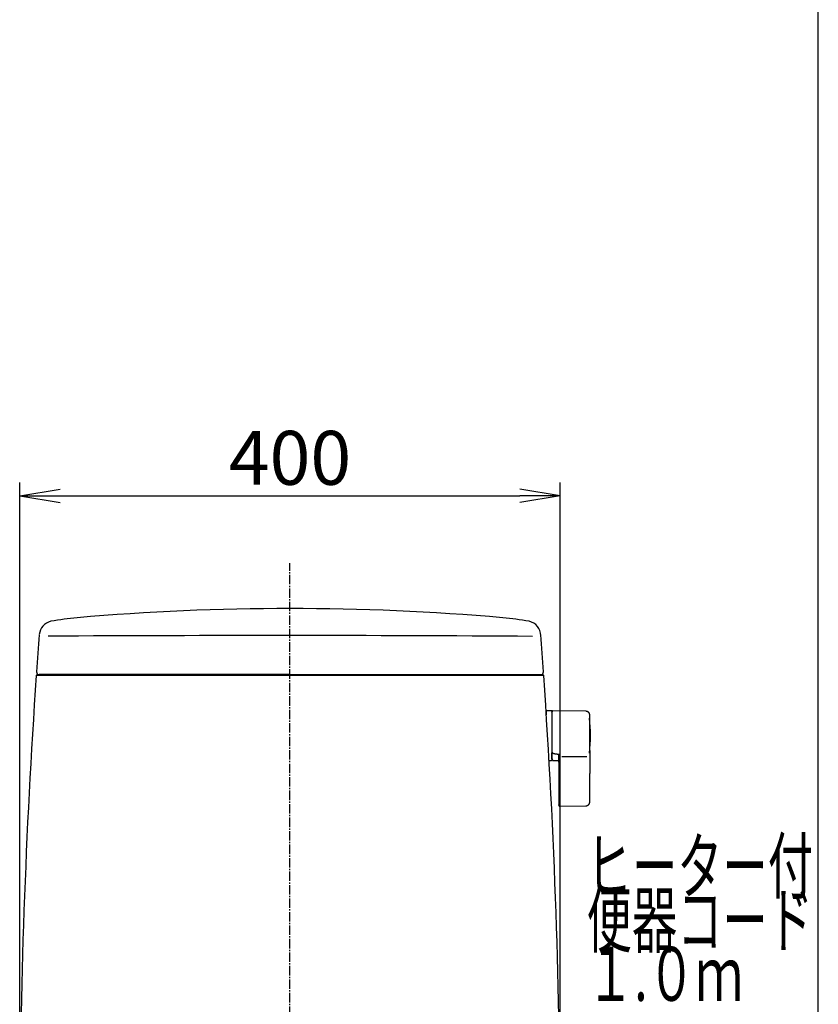
# Model space of a CAD drawing. Extents: x 0 to 2000, y 115 to 2915.
# Drawn here: x 1407 to 2000, y 1043 to 1773 of the extents above; entities that cross this region are included whole.
import ezdxf
from ezdxf.enums import TextEntityAlignment as Align

# ---------------------------------------------------------------- set-up
doc = ezdxf.new("R2010")
doc.units = 0
doc.linetypes.add('EXLTYPE3', pattern=[10, 7, -1, 1, -1])
doc.layers.get('0').update_dxf_attribs({"linetype": 'CONTINUOUS'})
doc.layers.get('DEFPOINTS').update_dxf_attribs({"linetype": 'CONTINUOUS'})
for name, color, linetype in [('タンク', 7, 'CONTINUOUS'), ('便器', 7, 'CONTINUOUS'), ('寸法', 7, 'CONTINUOUS'), ('枠_表', 7, 'CONTINUOUS')]:
    doc.layers.add(name, color=color, linetype=linetype)
doc.styles.add('EXCADDIM1', font='monotxt', dxfattribs={"width": 0.84, "bigfont": 'extfont'})
doc.styles.add('EXCADSTD', font='monotxt', dxfattribs={"bigfont": 'extfont'})
doc.styles.get("Standard").update_dxf_attribs({"font": 'monotxt', "bigfont": 'extfont'})
doc.dimstyles.new('ISO-25', dxfattribs={"dimtxt": 2.5, "dimasz": 2.5, "dimexe": 1.25, "dimexo": 0.625, "dimtad": 1, "dimtxsty": 'STANDARD', "dimcen": 2.5, "dimazin": 3, "dimtfac": 1, "dimtmove": 0, "dimatfit": 3})

# ---------------------------------------------------------------- blocks, each defined once
blk = doc.blocks.new('EX_NORM')
at = {"color": 0, "linetype": 'CONTINUOUS'}
for q in [(-1, 0.167), (-1, 0), (-1, -0.167)]:
    blk.add_line((0, 0), q, dxfattribs=at)
blk = doc.blocks.new('*D35')
at = {"layer": 'DEFPOINTS', "color": 0}
for p in [(1808.56, 1419.9), (1407.44, 937.93), (1808.56, 934.92)]:
    blk.add_point(p, dxfattribs=at)
at = {"layer": '寸法', "color": 3, "linetype": 'CONTINUOUS'}
for p, q in [((1407.44, 944.93), (1407.44, 1429.9)), ((1808.56, 941.92), (1808.56, 1429.9)), ((1437.44, 1419.9), (1778.56, 1419.9))]:
    blk.add_line(p, q, dxfattribs=at)
at = {"layer": '寸法', "color": 3, "xscale": 30, "yscale": 30, "zscale": 30, "rotation": 180}
blk.add_blockref('EX_NORM', (1407.44, 1419.9), dxfattribs=at)
at = {"layer": '寸法', "color": 3, "xscale": 30, "yscale": 30, "zscale": 30}
blk.add_blockref('EX_NORM', (1808.56, 1419.9), dxfattribs=at)
at = {"layer": '寸法', "color": 2, "insert": (1608, 1442.9), "char_height": 40, "attachment_point": 5, "style": 'EXCADDIM1'}
blk.add_mtext('400', dxfattribs=at)

msp = doc.modelspace()

# ---------------------------------------------------------------- linework, layer by layer
at = {"layer": 'タンク', "color": 2, "linetype": 'CONTINUOUS'}
for p, q in [((1420.054, 1286.989), (1423.988, 1286.989)), ((1608, 1287.296), (1421.934, 1287.296)), ((1431.38, 1287.018), (1431.379, 1286.993)), ((1608, 1287.296), (1740.827, 1287.296)), ((1740.827, 1287.296), (1794.066, 1287.296)), ((1792.328, 1286.989), (1794.418, 1286.989)), ((1794.418, 1286.989), (1795.946, 1286.989))]:
    msp.add_line(p, q, dxfattribs=at)
at = {"layer": 'タンク', "color": 6, "linetype": 'CONTINUOUS'}
for p, q in [((1801.993, 1260.592), (1798.193, 1260.592)), ((1798.193, 1260.592), (1798.193, 1257.545)), ((1802.193, 1260.392), (1802.193, 1223.792)), ((1827.533, 1260.145), (1803.079, 1260.582)), ((1802.993, 1229.389), (1802.993, 1229.171)), ((1807.393, 1228.3), (1807.993, 1228.232)), ((1800.243, 1223.592), (1801.993, 1223.592)), ((1802.85, 1223.763), (1807.393, 1223.681)), ((1809.653, 1226.595), (1828.353, 1226.595)), ((1807.393, 1214.845), (1807.393, 1202.991)), ((1830.479, 1202.993), (1830.479, 1214.09)), ((1807.963, 1189.72), (1827.65, 1190.048))]:
    msp.add_line(p, q, dxfattribs=at)
at = {"layer": 'タンク', "color": 2, "linetype": 'CONTINUOUS', "flags": 128}
for points in [[(1423.988, 1286.989), (1423.988, 1286.989), (1423.988, 1286.989), (1423.988, 1286.989), (1423.988, 1286.989), (1423.988, 1286.989), (1423.988, 1286.989), (1423.987, 1286.989), (1423.987, 1286.989), (1423.987, 1286.989), (1423.987, 1286.989), (1423.987, 1286.989), (1423.985, 1286.989), (1423.983, 1286.989), (1423.98, 1286.989), (1423.978, 1286.989), (1423.976, 1286.989), (1423.974, 1286.989), (1423.972, 1286.989), (1423.97, 1286.989), (1423.968, 1286.989), (1423.966, 1286.989), (1423.965, 1286.989), (1423.96, 1286.989), (1423.961, 1286.989), (1423.968, 1286.989), (1423.98, 1286.989), (1423.998, 1286.989), (1424.019, 1286.989), (1424.044, 1286.989), (1424.072, 1286.989), (1424.103, 1286.989), (1424.136, 1286.989), (1424.171, 1286.989), (1424.258, 1286.989), (1424.35, 1286.989), (1424.447, 1286.989), (1424.548, 1286.989), (1424.652, 1286.989), (1424.759, 1286.989), (1424.867, 1286.989), (1424.976, 1286.989), (1425.085, 1286.99), (1425.194, 1286.99), (1425.301, 1286.99), (1425.371, 1286.99), (1425.44, 1286.99), (1425.505, 1286.99), (1425.566, 1286.99), (1425.623, 1286.99), (1425.673, 1286.99), (1425.717, 1286.99), (1425.753, 1286.99), (1425.779, 1286.99), (1425.796, 1286.99), (1425.802, 1286.99)], [(1425.802, 1286.99), (1425.803, 1286.99), (1425.805, 1286.99), (1425.809, 1286.99), (1425.813, 1286.99), (1425.819, 1286.99), (1425.825, 1286.99), (1425.832, 1286.99), (1425.84, 1286.99), (1425.847, 1286.99), (1425.855, 1286.99), (1425.863, 1286.989), (1425.877, 1286.989), (1425.89, 1286.989), (1425.901, 1286.989), (1425.912, 1286.989), (1425.923, 1286.989), (1425.932, 1286.989), (1425.942, 1286.989), (1425.951, 1286.989), (1425.96, 1286.989), (1425.969, 1286.989), (1425.978, 1286.989), (1426.04, 1286.988), (1426.113, 1286.988), (1426.197, 1286.988), (1426.29, 1286.988), (1426.391, 1286.988), (1426.499, 1286.988), (1426.612, 1286.988), (1426.73, 1286.988), (1426.852, 1286.988), (1426.975, 1286.988), (1427.1, 1286.988), (1427.277, 1286.989), (1427.455, 1286.989), (1427.632, 1286.989), (1427.808, 1286.989), (1427.985, 1286.99), (1428.16, 1286.99), (1428.336, 1286.99), (1428.511, 1286.99), (1428.686, 1286.991), (1428.86, 1286.991), (1429.033, 1286.992), (1429.195, 1286.992), (1429.356, 1286.992), (1429.517, 1286.993), (1429.677, 1286.993), (1429.836, 1286.993), (1429.995, 1286.994), (1430.153, 1286.994), (1430.311, 1286.994), (1430.468, 1286.995), (1430.624, 1286.995), (1430.779, 1286.996), (1430.879, 1286.996), (1430.978, 1286.996), (1431.076, 1286.996), (1431.172, 1286.997), (1431.266, 1286.997), (1431.357, 1286.997), (1431.445, 1286.997), (1431.53, 1286.998), (1431.611, 1286.998), (1431.687, 1286.998), (1431.759, 1286.998), (1431.779, 1286.998), (1431.799, 1286.998), (1431.819, 1286.998), (1431.839, 1286.999), (1431.858, 1286.999), (1431.878, 1286.999), (1431.897, 1286.999), (1431.917, 1286.999), (1431.937, 1286.999), (1431.957, 1286.999), (1431.978, 1286.999), (1431.985, 1286.999), (1431.992, 1286.999), (1431.999, 1286.999), (1432.006, 1286.999), (1432.012, 1286.999), (1432.018, 1286.999), (1432.023, 1286.999), (1432.027, 1286.999), (1432.03, 1286.999), (1432.032, 1286.999), (1432.033, 1286.999)], [(1432.033, 1286.999), (1432.049, 1286.999), (1432.097, 1286.999), (1432.173, 1286.999), (1432.275, 1286.999), (1432.401, 1286.999), (1432.548, 1286.999), (1432.713, 1286.999), (1432.895, 1286.999), (1433.089, 1286.999), (1433.294, 1286.999), (1433.508, 1286.999), (1434.659, 1286.999), (1435.939, 1286.999), (1437.335, 1286.999), (1438.834, 1286.999), (1440.424, 1286.999), (1442.094, 1286.999), (1443.829, 1286.999), (1445.619, 1286.999), (1447.451, 1286.999), (1449.312, 1286.999), (1451.19, 1286.999), (1454.586, 1286.999), (1457.997, 1286.999), (1461.423, 1286.999), (1464.863, 1286.999), (1468.318, 1286.999), (1471.787, 1286.999), (1475.271, 1286.999), (1478.768, 1286.999), (1482.28, 1286.999), (1485.805, 1286.999), (1489.345, 1286.998), (1494.085, 1286.998), (1498.845, 1286.998), (1503.617, 1286.998), (1508.397, 1286.998), (1513.179, 1286.998), (1517.958, 1286.998), (1522.728, 1286.998), (1527.483, 1286.998), (1532.218, 1286.998), (1536.927, 1286.998), (1541.605, 1286.998), (1546.251, 1286.998), (1550.863, 1286.998), (1555.446, 1286.998), (1560.002, 1286.998), (1564.535, 1286.998), (1569.049, 1286.998), (1573.547, 1286.998), (1578.032, 1286.998), (1582.508, 1286.998), (1586.978, 1286.998), (1591.446, 1286.998), (1595.917, 1286.998), (1600.392, 1286.998), (1604.871, 1286.998), (1609.357, 1286.998), (1613.853, 1286.998), (1618.359, 1286.998), (1622.877, 1286.998), (1627.411, 1286.998), (1631.961, 1286.998), (1636.529, 1286.998), (1641.118, 1286.998), (1645.686, 1286.998), (1650.271, 1286.998), (1654.869, 1286.998), (1659.477, 1286.998), (1664.089, 1286.998), (1668.701, 1286.998), (1673.309, 1286.998), (1677.909, 1286.998), (1682.497, 1286.998), (1687.068, 1286.998), (1691.617, 1286.998), (1695.361, 1286.998), (1699.093, 1286.998), (1702.815, 1286.998), (1706.534, 1286.998), (1710.253, 1286.998), (1713.977, 1286.998), (1717.711, 1286.998), (1721.458, 1286.998), (1725.223, 1286.998), (1729.012, 1286.998), (1732.827, 1286.999), (1735.865, 1286.999), (1738.914, 1286.999), (1741.964, 1286.999), (1745.007, 1286.999), (1748.033, 1286.999), (1751.034, 1286.999), (1754.001, 1286.999), (1756.923, 1286.999), (1759.793, 1286.999), (1762.601, 1286.999), (1765.338, 1286.999), (1766.678, 1286.999), (1768.002, 1286.999), (1769.315, 1286.999), (1770.619, 1286.999), (1771.92, 1286.999), (1773.222, 1286.999), (1774.528, 1286.999), (1775.842, 1286.999), (1777.17, 1286.999), (1778.514, 1286.999), (1779.879, 1286.999), (1780.569, 1286.999), (1781.252, 1286.999), (1781.916, 1286.999), (1782.55, 1286.999), (1783.139, 1286.999), (1783.672, 1286.999), (1784.136, 1286.999), (1784.519, 1286.999), (1784.808, 1286.999), (1784.991, 1286.999), (1785.054, 1286.999)], [(1785.054, 1286.999), (1785.06, 1286.999), (1785.077, 1286.999), (1785.104, 1286.999), (1785.139, 1286.999), (1785.183, 1286.999), (1785.233, 1286.999), (1785.289, 1286.998), (1785.349, 1286.998), (1785.412, 1286.998), (1785.479, 1286.998), (1785.546, 1286.998), (1785.682, 1286.997), (1785.82, 1286.997), (1785.958, 1286.997), (1786.098, 1286.996), (1786.239, 1286.996), (1786.381, 1286.996), (1786.524, 1286.995), (1786.669, 1286.995), (1786.814, 1286.994), (1786.961, 1286.994), (1787.11, 1286.994), (1787.305, 1286.993), (1787.503, 1286.993), (1787.702, 1286.992), (1787.902, 1286.992), (1788.103, 1286.991), (1788.304, 1286.991), (1788.505, 1286.991), (1788.705, 1286.99), (1788.905, 1286.99), (1789.104, 1286.99), (1789.301, 1286.989), (1789.446, 1286.989), (1789.589, 1286.989), (1789.731, 1286.989), (1789.871, 1286.988), (1790.008, 1286.988), (1790.143, 1286.988), (1790.274, 1286.988), (1790.402, 1286.988), (1790.527, 1286.988), (1790.647, 1286.988), (1790.763, 1286.988), (1790.809, 1286.988), (1790.854, 1286.988), (1790.898, 1286.988), (1790.941, 1286.988), (1790.983, 1286.988), (1791.023, 1286.988), (1791.062, 1286.988), (1791.1, 1286.988), (1791.137, 1286.989), (1791.171, 1286.989), (1791.204, 1286.989), (1791.212, 1286.989), (1791.22, 1286.989), (1791.227, 1286.989), (1791.235, 1286.989), (1791.242, 1286.989), (1791.248, 1286.989), (1791.255, 1286.989), (1791.26, 1286.989), (1791.266, 1286.99), (1791.271, 1286.99), (1791.275, 1286.99), (1791.276, 1286.99), (1791.276, 1286.99), (1791.277, 1286.99), (1791.277, 1286.99), (1791.278, 1286.99), (1791.279, 1286.99), (1791.279, 1286.99), (1791.28, 1286.99), (1791.281, 1286.99), (1791.282, 1286.99), (1791.282, 1286.99), (1791.283, 1286.99), (1791.283, 1286.99), (1791.283, 1286.99), (1791.284, 1286.99), (1791.284, 1286.99), (1791.284, 1286.99), (1791.285, 1286.99), (1791.285, 1286.99), (1791.285, 1286.99), (1791.285, 1286.99), (1791.285, 1286.99)], [(1791.285, 1286.99), (1791.286, 1286.99), (1791.289, 1286.99), (1791.295, 1286.99), (1791.302, 1286.99), (1791.31, 1286.99), (1791.32, 1286.99), (1791.33, 1286.99), (1791.342, 1286.99), (1791.354, 1286.99), (1791.366, 1286.99), (1791.378, 1286.99), (1791.397, 1286.99), (1791.416, 1286.99), (1791.435, 1286.99), (1791.453, 1286.99), (1791.471, 1286.99), (1791.49, 1286.99), (1791.508, 1286.99), (1791.526, 1286.99), (1791.545, 1286.99), (1791.565, 1286.99), (1791.584, 1286.99), (1791.62, 1286.99), (1791.658, 1286.99), (1791.697, 1286.99), (1791.736, 1286.99), (1791.776, 1286.99), (1791.816, 1286.99), (1791.856, 1286.99), (1791.896, 1286.99), (1791.934, 1286.99), (1791.971, 1286.99), (1792.007, 1286.99), (1792.027, 1286.99), (1792.046, 1286.99), (1792.065, 1286.99), (1792.083, 1286.99), (1792.101, 1286.99), (1792.12, 1286.99), (1792.138, 1286.99), (1792.157, 1286.989), (1792.176, 1286.989), (1792.195, 1286.989), (1792.215, 1286.989), (1792.23, 1286.989), (1792.244, 1286.989), (1792.258, 1286.989), (1792.272, 1286.989), (1792.285, 1286.989), (1792.297, 1286.989), (1792.307, 1286.989), (1792.316, 1286.989), (1792.322, 1286.989), (1792.326, 1286.989), (1792.328, 1286.989)]]:
    msp.add_lwpolyline(points, dxfattribs=at)
at = {"layer": 'タンク', "color": 6, "linetype": 'CONTINUOUS', "flags": 128}
for points in [[(1803.028, 1260.596), (1803.028, 1260.596), (1803.026, 1260.595), (1803.023, 1260.594), (1803.02, 1260.592), (1803.015, 1260.59), (1803.01, 1260.588), (1803.005, 1260.585), (1802.999, 1260.582), (1802.992, 1260.579), (1802.986, 1260.576), (1802.979, 1260.572), (1802.964, 1260.565), (1802.95, 1260.558), (1802.935, 1260.551), (1802.92, 1260.543), (1802.905, 1260.535), (1802.89, 1260.527), (1802.875, 1260.519), (1802.86, 1260.511), (1802.846, 1260.502), (1802.831, 1260.493), (1802.817, 1260.483), (1802.794, 1260.468), (1802.773, 1260.451), (1802.751, 1260.433), (1802.73, 1260.414), (1802.709, 1260.395), (1802.689, 1260.375), (1802.669, 1260.354), (1802.649, 1260.332), (1802.63, 1260.309), (1802.612, 1260.286), (1802.594, 1260.263), (1802.575, 1260.236), (1802.556, 1260.209), (1802.539, 1260.182), (1802.522, 1260.154), (1802.506, 1260.126), (1802.491, 1260.098), (1802.477, 1260.069), (1802.465, 1260.04), (1802.453, 1260.011), (1802.443, 1259.982), (1802.434, 1259.953), (1802.429, 1259.934), (1802.424, 1259.914), (1802.42, 1259.895), (1802.417, 1259.875), (1802.414, 1259.856), (1802.411, 1259.837), (1802.408, 1259.817), (1802.406, 1259.798), (1802.404, 1259.778), (1802.402, 1259.759), (1802.4, 1259.739), (1802.399, 1259.729), (1802.398, 1259.719), (1802.398, 1259.709), (1802.397, 1259.7), (1802.396, 1259.692), (1802.395, 1259.684), (1802.394, 1259.677), (1802.394, 1259.672), (1802.394, 1259.668), (1802.393, 1259.665), (1802.393, 1259.664)], [(1802.393, 1259.568), (1802.393, 1259.568), (1802.393, 1259.568), (1802.393, 1259.569), (1802.393, 1259.569), (1802.393, 1259.57), (1802.393, 1259.571), (1802.393, 1259.572), (1802.393, 1259.573), (1802.393, 1259.574), (1802.393, 1259.576), (1802.393, 1259.577), (1802.393, 1259.584), (1802.393, 1259.591), (1802.393, 1259.598), (1802.393, 1259.605), (1802.393, 1259.611), (1802.393, 1259.618), (1802.393, 1259.624), (1802.393, 1259.63), (1802.393, 1259.635), (1802.393, 1259.64), (1802.393, 1259.644), (1802.393, 1259.656), (1802.393, 1259.654), (1802.393, 1259.64), (1802.393, 1259.614), (1802.393, 1259.579), (1802.393, 1259.535), (1802.393, 1259.484), (1802.393, 1259.427), (1802.393, 1259.365), (1802.393, 1259.3), (1802.393, 1259.234), (1802.393, 1259.081), (1802.393, 1258.927), (1802.393, 1258.77), (1802.393, 1258.611), (1802.393, 1258.451), (1802.393, 1258.289), (1802.393, 1258.125), (1802.393, 1257.96), (1802.393, 1257.794), (1802.393, 1257.627), (1802.393, 1257.46), (1802.393, 1257.194), (1802.393, 1256.926), (1802.393, 1256.658), (1802.393, 1256.389), (1802.393, 1256.12), (1802.393, 1255.849), (1802.393, 1255.579), (1802.393, 1255.308), (1802.393, 1255.037), (1802.393, 1254.766), (1802.393, 1254.496), (1802.393, 1254.155), (1802.393, 1253.814), (1802.393, 1253.473), (1802.393, 1253.132), (1802.393, 1252.789), (1802.393, 1252.445), (1802.393, 1252.099), (1802.393, 1251.75), (1802.393, 1251.399), (1802.393, 1251.044), (1802.393, 1250.686), (1802.393, 1250.269), (1802.393, 1249.847), (1802.393, 1249.422), (1802.393, 1248.994), (1802.393, 1248.565), (1802.393, 1248.136), (1802.393, 1247.707), (1802.393, 1247.279), (1802.393, 1246.854), (1802.393, 1246.432), (1802.393, 1246.015), (1802.393, 1245.722), (1802.393, 1245.431), (1802.393, 1245.143), (1802.393, 1244.858), (1802.393, 1244.574), (1802.393, 1244.292), (1802.393, 1244.012), (1802.393, 1243.734), (1802.393, 1243.457), (1802.393, 1243.181), (1802.393, 1242.907), (1802.393, 1242.771), (1802.393, 1242.637), (1802.393, 1242.507), (1802.393, 1242.385), (1802.393, 1242.272), (1802.393, 1242.17), (1802.393, 1242.082), (1802.393, 1242.009), (1802.393, 1241.954), (1802.393, 1241.92), (1802.393, 1241.908)], [(1830.479, 1257.146), (1830.479, 1257.149), (1830.478, 1257.158), (1830.476, 1257.173), (1830.474, 1257.193), (1830.471, 1257.218), (1830.467, 1257.246), (1830.463, 1257.277), (1830.459, 1257.311), (1830.455, 1257.346), (1830.45, 1257.383), (1830.446, 1257.421), (1830.436, 1257.5), (1830.426, 1257.579), (1830.415, 1257.659), (1830.403, 1257.739), (1830.39, 1257.819), (1830.375, 1257.899), (1830.358, 1257.978), (1830.339, 1258.058), (1830.318, 1258.137), (1830.293, 1258.216), (1830.265, 1258.294), (1830.219, 1258.406), (1830.166, 1258.516), (1830.106, 1258.625), (1830.04, 1258.731), (1829.968, 1258.835), (1829.891, 1258.937), (1829.81, 1259.037), (1829.724, 1259.133), (1829.634, 1259.226), (1829.54, 1259.316), (1829.444, 1259.403), (1829.355, 1259.477), (1829.263, 1259.549), (1829.17, 1259.617), (1829.076, 1259.681), (1828.98, 1259.742), (1828.883, 1259.798), (1828.786, 1259.85), (1828.687, 1259.897), (1828.588, 1259.94), (1828.489, 1259.977), (1828.39, 1260.009), (1828.332, 1260.025), (1828.273, 1260.04), (1828.215, 1260.053), (1828.156, 1260.064), (1828.097, 1260.075), (1828.039, 1260.084), (1827.98, 1260.093), (1827.921, 1260.1), (1827.862, 1260.108), (1827.803, 1260.114), (1827.744, 1260.121), (1827.715, 1260.124), (1827.687, 1260.128), (1827.66, 1260.131), (1827.634, 1260.134), (1827.61, 1260.136), (1827.589, 1260.139), (1827.57, 1260.141), (1827.554, 1260.143), (1827.543, 1260.144), (1827.536, 1260.145), (1827.533, 1260.145)], [(1830.479, 1241.935), (1830.479, 1241.944), (1830.479, 1241.969), (1830.479, 1242.009), (1830.479, 1242.063), (1830.479, 1242.127), (1830.479, 1242.202), (1830.479, 1242.286), (1830.479, 1242.375), (1830.479, 1242.47), (1830.479, 1242.569), (1830.479, 1242.67), (1830.479, 1242.882), (1830.479, 1243.096), (1830.479, 1243.312), (1830.479, 1243.529), (1830.479, 1243.747), (1830.479, 1243.967), (1830.479, 1244.189), (1830.479, 1244.413), (1830.479, 1244.638), (1830.479, 1244.866), (1830.479, 1245.095), (1830.479, 1245.44), (1830.479, 1245.789), (1830.479, 1246.141), (1830.479, 1246.495), (1830.479, 1246.852), (1830.479, 1247.209), (1830.479, 1247.567), (1830.479, 1247.925), (1830.479, 1248.282), (1830.479, 1248.638), (1830.479, 1248.991), (1830.479, 1249.32), (1830.479, 1249.647), (1830.479, 1249.972), (1830.479, 1250.295), (1830.479, 1250.616), (1830.479, 1250.935), (1830.479, 1251.252), (1830.479, 1251.569), (1830.479, 1251.884), (1830.479, 1252.199), (1830.479, 1252.512), (1830.479, 1252.764), (1830.479, 1253.016), (1830.479, 1253.268), (1830.479, 1253.52), (1830.479, 1253.773), (1830.479, 1254.027), (1830.479, 1254.283), (1830.479, 1254.54), (1830.479, 1254.799), (1830.479, 1255.061), (1830.479, 1255.324), (1830.479, 1255.501), (1830.479, 1255.677), (1830.479, 1255.851), (1830.479, 1256.02), (1830.479, 1256.183), (1830.479, 1256.338), (1830.479, 1256.482), (1830.479, 1256.615), (1830.479, 1256.733), (1830.479, 1256.836), (1830.479, 1256.921), (1830.479, 1256.932), (1830.479, 1256.943), (1830.479, 1256.954), (1830.479, 1256.965), (1830.479, 1256.977), (1830.479, 1256.989), (1830.479, 1257.002), (1830.479, 1257.015), (1830.479, 1257.031), (1830.479, 1257.047), (1830.479, 1257.065), (1830.479, 1257.075), (1830.479, 1257.084), (1830.479, 1257.094), (1830.479, 1257.104), (1830.479, 1257.113), (1830.479, 1257.121), (1830.479, 1257.128), (1830.479, 1257.134), (1830.479, 1257.139), (1830.479, 1257.142), (1830.479, 1257.143)], [(1802.393, 1241.908), (1802.393, 1241.899), (1802.393, 1241.872), (1802.393, 1241.829), (1802.393, 1241.772), (1802.393, 1241.703), (1802.393, 1241.624), (1802.393, 1241.535), (1802.393, 1241.44), (1802.393, 1241.339), (1802.393, 1241.234), (1802.393, 1241.128), (1802.393, 1240.914), (1802.393, 1240.699), (1802.393, 1240.484), (1802.393, 1240.267), (1802.393, 1240.05), (1802.393, 1239.831), (1802.393, 1239.611), (1802.393, 1239.39), (1802.393, 1239.167), (1802.393, 1238.942), (1802.393, 1238.716), (1802.393, 1238.388), (1802.393, 1238.057), (1802.393, 1237.723), (1802.393, 1237.386), (1802.393, 1237.046), (1802.393, 1236.704), (1802.393, 1236.361), (1802.393, 1236.016), (1802.393, 1235.67), (1802.393, 1235.324), (1802.393, 1234.977), (1802.393, 1234.655), (1802.393, 1234.334), (1802.393, 1234.015), (1802.393, 1233.697), (1802.393, 1233.383), (1802.393, 1233.072), (1802.393, 1232.765), (1802.393, 1232.464), (1802.393, 1232.168), (1802.393, 1231.878), (1802.393, 1231.595), (1802.393, 1231.443), (1802.393, 1231.292), (1802.393, 1231.143), (1802.393, 1230.995), (1802.393, 1230.848), (1802.393, 1230.701), (1802.393, 1230.555), (1802.393, 1230.408), (1802.393, 1230.261), (1802.393, 1230.112), (1802.393, 1229.962), (1802.393, 1229.887), (1802.393, 1229.813), (1802.393, 1229.74), (1802.393, 1229.672), (1802.393, 1229.608), (1802.393, 1229.55), (1802.393, 1229.5), (1802.393, 1229.459), (1802.393, 1229.428), (1802.393, 1229.408), (1802.393, 1229.401)], [(1830.479, 1231.116), (1830.479, 1231.122), (1830.479, 1231.138), (1830.479, 1231.165), (1830.479, 1231.2), (1830.479, 1231.242), (1830.479, 1231.291), (1830.479, 1231.345), (1830.479, 1231.403), (1830.479, 1231.464), (1830.479, 1231.527), (1830.479, 1231.59), (1830.479, 1231.719), (1830.479, 1231.845), (1830.479, 1231.972), (1830.479, 1232.097), (1830.479, 1232.222), (1830.479, 1232.348), (1830.479, 1232.474), (1830.479, 1232.601), (1830.479, 1232.728), (1830.479, 1232.858), (1830.479, 1232.989), (1830.479, 1233.233), (1830.479, 1233.484), (1830.479, 1233.741), (1830.479, 1234.002), (1830.479, 1234.268), (1830.479, 1234.538), (1830.479, 1234.811), (1830.479, 1235.086), (1830.479, 1235.364), (1830.479, 1235.642), (1830.479, 1235.922), (1830.479, 1236.224), (1830.479, 1236.526), (1830.479, 1236.827), (1830.479, 1237.127), (1830.479, 1237.427), (1830.479, 1237.724), (1830.479, 1238.02), (1830.479, 1238.314), (1830.479, 1238.605), (1830.479, 1238.893), (1830.479, 1239.179), (1830.479, 1239.375), (1830.479, 1239.57), (1830.479, 1239.764), (1830.479, 1239.956), (1830.479, 1240.147), (1830.479, 1240.336), (1830.479, 1240.525), (1830.479, 1240.712), (1830.479, 1240.899), (1830.479, 1241.084), (1830.479, 1241.269), (1830.479, 1241.36), (1830.479, 1241.449), (1830.479, 1241.536), (1830.479, 1241.617), (1830.479, 1241.693), (1830.479, 1241.761), (1830.479, 1241.82), (1830.479, 1241.868), (1830.479, 1241.905), (1830.479, 1241.927), (1830.479, 1241.935)], [(1802.393, 1225.106), (1802.393, 1225.106), (1802.393, 1225.106), (1802.393, 1225.105), (1802.393, 1225.105), (1802.393, 1225.105), (1802.393, 1225.104), (1802.393, 1225.104), (1802.393, 1225.103), (1802.393, 1225.103), (1802.393, 1225.102), (1802.393, 1225.101), (1802.393, 1225.085), (1802.393, 1225.06), (1802.393, 1225.027), (1802.393, 1224.988), (1802.393, 1224.945), (1802.393, 1224.9), (1802.393, 1224.854), (1802.393, 1224.81), (1802.393, 1224.767), (1802.393, 1224.73), (1802.393, 1224.698), (1802.393, 1224.69), (1802.393, 1224.682), (1802.393, 1224.675), (1802.393, 1224.669), (1802.393, 1224.664), (1802.393, 1224.659), (1802.393, 1224.655), (1802.393, 1224.651), (1802.393, 1224.648), (1802.393, 1224.646), (1802.393, 1224.644), (1802.393, 1224.643), (1802.393, 1224.643), (1802.393, 1224.646), (1802.393, 1224.651), (1802.393, 1224.658), (1802.393, 1224.666), (1802.393, 1224.676), (1802.393, 1224.687), (1802.393, 1224.699), (1802.393, 1224.712), (1802.393, 1224.726), (1802.393, 1224.784), (1802.393, 1224.848), (1802.393, 1224.917), (1802.393, 1224.991), (1802.393, 1225.07), (1802.393, 1225.152), (1802.393, 1225.237), (1802.393, 1225.325), (1802.393, 1225.415), (1802.393, 1225.507), (1802.393, 1225.6), (1802.393, 1225.748), (1802.393, 1225.897), (1802.393, 1226.048), (1802.393, 1226.199), (1802.393, 1226.352), (1802.393, 1226.506), (1802.393, 1226.66), (1802.393, 1226.815), (1802.393, 1226.971), (1802.393, 1227.127), (1802.393, 1227.284), (1802.393, 1227.436), (1802.393, 1227.589), (1802.393, 1227.741), (1802.393, 1227.892), (1802.393, 1228.043), (1802.393, 1228.192), (1802.393, 1228.34), (1802.393, 1228.486), (1802.393, 1228.631), (1802.393, 1228.773), (1802.393, 1228.912), (1802.393, 1228.981), (1802.393, 1229.047), (1802.393, 1229.111), (1802.393, 1229.172), (1802.393, 1229.227), (1802.393, 1229.277), (1802.393, 1229.32), (1802.393, 1229.355), (1802.393, 1229.381), (1802.393, 1229.398), (1802.393, 1229.403)], [(1802.993, 1229.387), (1802.992, 1229.387), (1802.99, 1229.387), (1802.987, 1229.387), (1802.982, 1229.387), (1802.976, 1229.387), (1802.969, 1229.387), (1802.961, 1229.387), (1802.953, 1229.387), (1802.944, 1229.387), (1802.935, 1229.388), (1802.925, 1229.388), (1802.906, 1229.388), (1802.886, 1229.388), (1802.865, 1229.388), (1802.845, 1229.388), (1802.824, 1229.389), (1802.803, 1229.389), (1802.781, 1229.389), (1802.76, 1229.389), (1802.739, 1229.39), (1802.718, 1229.39), (1802.697, 1229.39), (1802.678, 1229.39), (1802.66, 1229.391), (1802.641, 1229.391), (1802.623, 1229.391), (1802.605, 1229.392), (1802.587, 1229.392), (1802.569, 1229.393), (1802.551, 1229.393), (1802.534, 1229.393), (1802.516, 1229.394), (1802.498, 1229.394), (1802.487, 1229.395), (1802.476, 1229.395), (1802.465, 1229.395), (1802.455, 1229.396), (1802.445, 1229.396), (1802.436, 1229.397), (1802.427, 1229.397), (1802.419, 1229.398), (1802.413, 1229.398), (1802.407, 1229.399), (1802.403, 1229.399), (1802.402, 1229.399), (1802.402, 1229.399), (1802.402, 1229.399), (1802.401, 1229.399), (1802.401, 1229.399), (1802.4, 1229.4), (1802.4, 1229.4), (1802.399, 1229.4), (1802.398, 1229.4), (1802.398, 1229.4), (1802.397, 1229.4), (1802.396, 1229.4), (1802.396, 1229.4), (1802.396, 1229.401), (1802.395, 1229.401), (1802.395, 1229.401), (1802.394, 1229.401), (1802.394, 1229.401), (1802.394, 1229.401), (1802.393, 1229.401), (1802.393, 1229.401), (1802.393, 1229.401)], [(1802.993, 1229.171), (1802.993, 1229.171), (1802.991, 1229.172), (1802.988, 1229.173), (1802.984, 1229.174), (1802.979, 1229.176), (1802.974, 1229.178), (1802.968, 1229.18), (1802.961, 1229.183), (1802.954, 1229.185), (1802.947, 1229.188), (1802.939, 1229.191), (1802.924, 1229.196), (1802.908, 1229.202), (1802.891, 1229.208), (1802.875, 1229.214), (1802.859, 1229.221), (1802.842, 1229.227), (1802.825, 1229.235), (1802.809, 1229.242), (1802.793, 1229.25), (1802.777, 1229.258), (1802.761, 1229.266), (1802.748, 1229.274), (1802.735, 1229.283), (1802.722, 1229.291), (1802.709, 1229.3), (1802.697, 1229.309), (1802.685, 1229.318), (1802.673, 1229.327), (1802.662, 1229.336), (1802.65, 1229.345), (1802.639, 1229.354), (1802.628, 1229.363), (1802.623, 1229.367), (1802.618, 1229.371), (1802.613, 1229.376), (1802.608, 1229.379), (1802.604, 1229.383), (1802.6, 1229.386), (1802.596, 1229.389), (1802.594, 1229.391), (1802.592, 1229.393), (1802.59, 1229.394), (1802.59, 1229.394)], [(1802.993, 1229.171), (1802.993, 1229.171), (1802.994, 1229.171), (1802.995, 1229.17), (1802.996, 1229.169), (1802.998, 1229.168), (1803, 1229.167), (1803.002, 1229.166), (1803.004, 1229.165), (1803.007, 1229.163), (1803.009, 1229.162), (1803.012, 1229.16), (1803.036, 1229.147), (1803.064, 1229.131), (1803.097, 1229.113), (1803.133, 1229.093), (1803.173, 1229.072), (1803.216, 1229.05), (1803.263, 1229.027), (1803.312, 1229.004), (1803.364, 1228.981), (1803.418, 1228.958), (1803.474, 1228.936), (1803.612, 1228.888), (1803.758, 1228.845), (1803.912, 1228.806), (1804.073, 1228.77), (1804.238, 1228.738), (1804.408, 1228.709), (1804.581, 1228.682), (1804.756, 1228.657), (1804.932, 1228.633), (1805.108, 1228.61), (1805.282, 1228.588), (1805.434, 1228.568), (1805.584, 1228.549), (1805.732, 1228.529), (1805.879, 1228.509), (1806.024, 1228.49), (1806.167, 1228.47), (1806.309, 1228.451), (1806.449, 1228.431), (1806.588, 1228.412), (1806.726, 1228.393), (1806.863, 1228.374), (1806.936, 1228.364), (1807.007, 1228.354), (1807.076, 1228.344), (1807.141, 1228.335), (1807.201, 1228.327), (1807.255, 1228.319), (1807.302, 1228.313), (1807.34, 1228.308), (1807.369, 1228.304), (1807.387, 1228.301), (1807.393, 1228.3)], [(1807.393, 1226.791), (1807.394, 1226.794), (1807.395, 1226.801), (1807.397, 1226.813), (1807.4, 1226.829), (1807.404, 1226.849), (1807.408, 1226.871), (1807.412, 1226.896), (1807.417, 1226.923), (1807.422, 1226.951), (1807.427, 1226.98), (1807.432, 1227.009), (1807.441, 1227.056), (1807.449, 1227.103), (1807.458, 1227.15), (1807.468, 1227.197), (1807.478, 1227.244), (1807.489, 1227.29), (1807.501, 1227.336), (1807.515, 1227.383), (1807.53, 1227.43), (1807.546, 1227.476), (1807.565, 1227.523), (1807.591, 1227.581), (1807.619, 1227.64), (1807.649, 1227.698), (1807.682, 1227.755), (1807.715, 1227.812), (1807.749, 1227.868), (1807.784, 1227.922), (1807.818, 1227.974), (1807.851, 1228.025), (1807.884, 1228.073), (1807.915, 1228.118), (1807.926, 1228.134), (1807.937, 1228.15), (1807.947, 1228.165), (1807.957, 1228.179), (1807.966, 1228.192), (1807.974, 1228.204), (1807.98, 1228.213), (1807.986, 1228.221), (1807.99, 1228.227), (1807.992, 1228.231), (1807.993, 1228.232)], [(1807.393, 1222.425), (1807.393, 1222.431), (1807.393, 1222.449), (1807.393, 1222.476), (1807.393, 1222.513), (1807.393, 1222.558), (1807.393, 1222.611), (1807.393, 1222.669), (1807.393, 1222.733), (1807.393, 1222.8), (1807.393, 1222.871), (1807.393, 1222.944), (1807.393, 1223.093), (1807.393, 1223.245), (1807.393, 1223.401), (1807.393, 1223.559), (1807.393, 1223.72), (1807.393, 1223.882), (1807.393, 1224.045), (1807.393, 1224.21), (1807.393, 1224.374), (1807.393, 1224.539), (1807.393, 1224.703), (1807.393, 1224.856), (1807.393, 1225.008), (1807.393, 1225.159), (1807.393, 1225.308), (1807.393, 1225.457), (1807.393, 1225.603), (1807.393, 1225.748), (1807.393, 1225.891), (1807.393, 1226.032), (1807.393, 1226.171), (1807.393, 1226.307), (1807.393, 1226.374), (1807.393, 1226.44), (1807.393, 1226.503), (1807.393, 1226.562), (1807.393, 1226.617), (1807.393, 1226.666), (1807.393, 1226.708), (1807.393, 1226.743), (1807.393, 1226.769), (1807.393, 1226.785), (1807.393, 1226.791)], [(1830.479, 1231.116), (1830.479, 1231.111), (1830.479, 1231.097), (1830.479, 1231.075), (1830.479, 1231.045), (1830.479, 1231.009), (1830.479, 1230.968), (1830.479, 1230.922), (1830.479, 1230.873), (1830.479, 1230.821), (1830.479, 1230.768), (1830.479, 1230.714), (1830.479, 1230.605), (1830.479, 1230.498), (1830.479, 1230.391), (1830.479, 1230.285), (1830.479, 1230.178), (1830.479, 1230.072), (1830.479, 1229.965), (1830.479, 1229.857), (1830.479, 1229.749), (1830.479, 1229.639), (1830.479, 1229.528), (1830.479, 1229.329), (1830.479, 1229.126), (1830.479, 1228.919), (1830.479, 1228.708), (1830.479, 1228.493), (1830.479, 1228.276), (1830.479, 1228.057), (1830.479, 1227.836), (1830.479, 1227.614), (1830.479, 1227.391), (1830.479, 1227.167), (1830.479, 1226.929), (1830.479, 1226.691), (1830.479, 1226.453), (1830.479, 1226.216), (1830.479, 1225.98), (1830.479, 1225.745), (1830.479, 1225.512), (1830.479, 1225.281), (1830.479, 1225.051), (1830.479, 1224.824), (1830.479, 1224.599), (1830.479, 1224.445), (1830.479, 1224.292), (1830.479, 1224.14), (1830.479, 1223.99), (1830.479, 1223.84), (1830.479, 1223.691), (1830.479, 1223.543), (1830.479, 1223.396), (1830.479, 1223.249), (1830.479, 1223.103), (1830.479, 1222.957), (1830.479, 1222.885), (1830.479, 1222.814), (1830.479, 1222.746), (1830.479, 1222.681), (1830.479, 1222.621), (1830.479, 1222.567), (1830.479, 1222.52), (1830.479, 1222.481), (1830.479, 1222.452), (1830.479, 1222.434), (1830.479, 1222.428)], [(1802.394, 1225.106), (1802.394, 1225.106), (1802.394, 1225.105), (1802.394, 1225.105), (1802.394, 1225.104), (1802.394, 1225.104), (1802.394, 1225.103), (1802.394, 1225.102), (1802.394, 1225.101), (1802.394, 1225.1), (1802.394, 1225.098), (1802.394, 1225.097), (1802.394, 1225.085), (1802.394, 1225.071), (1802.394, 1225.054), (1802.394, 1225.035), (1802.394, 1225.013), (1802.394, 1224.99), (1802.395, 1224.966), (1802.395, 1224.94), (1802.396, 1224.913), (1802.397, 1224.884), (1802.399, 1224.855), (1802.403, 1224.794), (1802.408, 1224.731), (1802.416, 1224.666), (1802.425, 1224.601), (1802.436, 1224.535), (1802.45, 1224.47), (1802.467, 1224.406), (1802.486, 1224.344), (1802.508, 1224.283), (1802.533, 1224.226), (1802.562, 1224.172), (1802.585, 1224.137), (1802.609, 1224.103), (1802.635, 1224.071), (1802.663, 1224.04), (1802.691, 1224.011), (1802.72, 1223.983), (1802.75, 1223.956), (1802.781, 1223.929), (1802.812, 1223.904), (1802.844, 1223.878), (1802.876, 1223.854), (1802.892, 1223.841), (1802.907, 1223.828), (1802.923, 1223.816), (1802.937, 1223.805), (1802.95, 1223.795), (1802.962, 1223.785), (1802.973, 1223.777), (1802.981, 1223.77), (1802.988, 1223.765), (1802.992, 1223.762), (1802.993, 1223.761)], [(1807.393, 1222.615), (1807.393, 1222.604), (1807.393, 1222.573), (1807.393, 1222.524), (1807.393, 1222.458), (1807.393, 1222.377), (1807.393, 1222.283), (1807.393, 1222.178), (1807.393, 1222.063), (1807.393, 1221.941), (1807.393, 1221.813), (1807.393, 1221.681), (1807.393, 1221.411), (1807.393, 1221.134), (1807.393, 1220.85), (1807.393, 1220.561), (1807.393, 1220.268), (1807.393, 1219.973), (1807.393, 1219.676), (1807.393, 1219.379), (1807.393, 1219.083), (1807.393, 1218.789), (1807.393, 1218.498), (1807.393, 1218.26), (1807.393, 1218.025), (1807.393, 1217.793), (1807.393, 1217.564), (1807.393, 1217.338), (1807.393, 1217.115), (1807.393, 1216.894), (1807.393, 1216.676), (1807.393, 1216.461), (1807.393, 1216.249), (1807.393, 1216.039), (1807.393, 1215.936), (1807.393, 1215.834), (1807.393, 1215.737), (1807.393, 1215.645), (1807.393, 1215.56), (1807.393, 1215.484), (1807.393, 1215.418), (1807.393, 1215.364), (1807.393, 1215.323), (1807.393, 1215.297), (1807.393, 1215.289)], [(1830.479, 1222.428), (1830.479, 1222.422), (1830.479, 1222.405), (1830.479, 1222.377), (1830.479, 1222.341), (1830.479, 1222.297), (1830.479, 1222.246), (1830.479, 1222.189), (1830.479, 1222.128), (1830.479, 1222.064), (1830.479, 1221.997), (1830.479, 1221.929), (1830.479, 1221.792), (1830.479, 1221.655), (1830.479, 1221.517), (1830.479, 1221.378), (1830.479, 1221.239), (1830.479, 1221.1), (1830.479, 1220.959), (1830.479, 1220.818), (1830.479, 1220.675), (1830.479, 1220.532), (1830.479, 1220.387), (1830.479, 1220.174), (1830.479, 1219.958), (1830.479, 1219.741), (1830.479, 1219.521), (1830.479, 1219.3), (1830.479, 1219.077), (1830.479, 1218.853), (1830.479, 1218.628), (1830.479, 1218.402), (1830.479, 1218.176), (1830.479, 1217.95), (1830.479, 1217.735), (1830.479, 1217.52), (1830.479, 1217.306), (1830.479, 1217.094), (1830.479, 1216.882), (1830.479, 1216.673), (1830.479, 1216.467), (1830.479, 1216.263), (1830.479, 1216.062), (1830.479, 1215.865), (1830.479, 1215.672), (1830.479, 1215.562), (1830.479, 1215.452), (1830.479, 1215.344), (1830.479, 1215.236), (1830.479, 1215.129), (1830.479, 1215.023), (1830.479, 1214.917), (1830.479, 1214.81), (1830.479, 1214.704), (1830.479, 1214.597), (1830.479, 1214.49), (1830.479, 1214.436), (1830.479, 1214.383), (1830.479, 1214.331), (1830.479, 1214.282), (1830.479, 1214.237), (1830.479, 1214.196), (1830.479, 1214.161), (1830.479, 1214.131), (1830.479, 1214.109), (1830.479, 1214.095), (1830.479, 1214.09)], [(1807.393, 1214.902), (1807.393, 1214.902), (1807.393, 1214.902), (1807.393, 1214.902), (1807.393, 1214.901), (1807.393, 1214.901), (1807.393, 1214.9), (1807.393, 1214.899), (1807.393, 1214.899), (1807.393, 1214.898), (1807.393, 1214.897), (1807.393, 1214.896), (1807.393, 1214.895), (1807.393, 1214.893), (1807.393, 1214.891), (1807.393, 1214.89), (1807.393, 1214.888), (1807.393, 1214.886), (1807.393, 1214.885), (1807.393, 1214.883), (1807.393, 1214.881), (1807.393, 1214.879), (1807.393, 1214.878), (1807.393, 1214.875), (1807.393, 1214.873), (1807.393, 1214.87), (1807.393, 1214.868), (1807.393, 1214.866), (1807.393, 1214.863), (1807.393, 1214.861), (1807.393, 1214.859), (1807.393, 1214.856), (1807.393, 1214.854), (1807.393, 1214.852), (1807.393, 1214.851), (1807.393, 1214.85), (1807.393, 1214.849), (1807.393, 1214.848), (1807.393, 1214.847), (1807.393, 1214.847), (1807.393, 1214.846), (1807.393, 1214.845), (1807.393, 1214.845), (1807.393, 1214.845), (1807.393, 1214.845)], [(1807.393, 1202.991), (1807.393, 1202.984), (1807.393, 1202.966), (1807.393, 1202.936), (1807.393, 1202.896), (1807.393, 1202.848), (1807.393, 1202.792), (1807.393, 1202.73), (1807.393, 1202.663), (1807.393, 1202.592), (1807.393, 1202.519), (1807.393, 1202.445), (1807.393, 1202.295), (1807.393, 1202.145), (1807.393, 1201.994), (1807.393, 1201.843), (1807.393, 1201.691), (1807.393, 1201.538), (1807.393, 1201.384), (1807.393, 1201.229), (1807.393, 1201.073), (1807.393, 1200.915), (1807.393, 1200.757), (1807.393, 1200.526), (1807.393, 1200.294), (1807.393, 1200.059), (1807.393, 1199.823), (1807.393, 1199.586), (1807.393, 1199.349), (1807.393, 1199.111), (1807.393, 1198.875), (1807.393, 1198.64), (1807.393, 1198.406), (1807.393, 1198.175), (1807.393, 1197.965), (1807.393, 1197.756), (1807.393, 1197.55), (1807.393, 1197.345), (1807.393, 1197.142), (1807.393, 1196.94), (1807.393, 1196.739), (1807.393, 1196.539), (1807.393, 1196.339), (1807.393, 1196.14), (1807.393, 1195.941), (1807.393, 1195.767), (1807.393, 1195.593), (1807.393, 1195.419), (1807.393, 1195.245), (1807.393, 1195.072), (1807.393, 1194.898), (1807.393, 1194.724), (1807.393, 1194.55), (1807.393, 1194.376), (1807.393, 1194.203), (1807.393, 1194.029), (1807.393, 1193.887), (1807.393, 1193.745), (1807.393, 1193.603), (1807.393, 1193.461), (1807.393, 1193.319), (1807.393, 1193.178), (1807.393, 1193.035), (1807.393, 1192.893), (1807.393, 1192.751), (1807.393, 1192.609), (1807.393, 1192.467), (1807.393, 1192.361), (1807.393, 1192.255), (1807.393, 1192.15), (1807.393, 1192.044), (1807.393, 1191.939), (1807.393, 1191.834), (1807.393, 1191.729), (1807.393, 1191.624), (1807.393, 1191.519), (1807.393, 1191.415), (1807.393, 1191.311), (1807.393, 1191.25), (1807.393, 1191.189), (1807.393, 1191.129), (1807.393, 1191.07), (1807.393, 1191.011), (1807.393, 1190.954), (1807.393, 1190.899), (1807.393, 1190.845), (1807.393, 1190.794), (1807.393, 1190.745), (1807.393, 1190.698), (1807.393, 1190.682), (1807.393, 1190.667), (1807.393, 1190.653), (1807.393, 1190.64), (1807.393, 1190.629), (1807.393, 1190.619), (1807.393, 1190.612), (1807.393, 1190.608), (1807.393, 1190.607), (1807.393, 1190.608), (1807.393, 1190.614), (1807.393, 1190.621), (1807.393, 1190.631), (1807.393, 1190.642), (1807.393, 1190.655), (1807.393, 1190.67), (1807.393, 1190.686), (1807.393, 1190.702), (1807.393, 1190.72), (1807.393, 1190.737), (1807.393, 1190.754), (1807.393, 1190.771), (1807.393, 1190.778), (1807.393, 1190.785), (1807.393, 1190.791), (1807.393, 1190.797), (1807.393, 1190.802), (1807.393, 1190.807), (1807.393, 1190.811), (1807.393, 1190.814), (1807.393, 1190.817), (1807.393, 1190.818), (1807.393, 1190.819)], [(1830.479, 1193.046), (1830.479, 1193.046), (1830.479, 1193.047), (1830.479, 1193.049), (1830.479, 1193.052), (1830.479, 1193.055), (1830.479, 1193.059), (1830.479, 1193.063), (1830.479, 1193.067), (1830.479, 1193.072), (1830.479, 1193.077), (1830.479, 1193.083), (1830.479, 1193.114), (1830.479, 1193.149), (1830.479, 1193.188), (1830.479, 1193.231), (1830.479, 1193.276), (1830.479, 1193.323), (1830.479, 1193.373), (1830.479, 1193.424), (1830.479, 1193.476), (1830.479, 1193.529), (1830.479, 1193.582), (1830.479, 1193.669), (1830.479, 1193.755), (1830.479, 1193.84), (1830.479, 1193.926), (1830.479, 1194.011), (1830.479, 1194.096), (1830.479, 1194.18), (1830.479, 1194.265), (1830.479, 1194.349), (1830.479, 1194.433), (1830.479, 1194.517), (1830.479, 1194.632), (1830.479, 1194.746), (1830.479, 1194.86), (1830.479, 1194.975), (1830.479, 1195.089), (1830.479, 1195.203), (1830.479, 1195.318), (1830.479, 1195.432), (1830.479, 1195.547), (1830.479, 1195.661), (1830.479, 1195.776), (1830.479, 1195.915), (1830.479, 1196.055), (1830.479, 1196.195), (1830.479, 1196.335), (1830.479, 1196.475), (1830.479, 1196.615), (1830.479, 1196.755), (1830.479, 1196.895), (1830.479, 1197.035), (1830.479, 1197.175), (1830.479, 1197.315), (1830.479, 1197.475), (1830.479, 1197.636), (1830.479, 1197.796), (1830.479, 1197.958), (1830.479, 1198.12), (1830.479, 1198.282), (1830.479, 1198.446), (1830.479, 1198.611), (1830.479, 1198.777), (1830.479, 1198.945), (1830.479, 1199.115), (1830.479, 1199.301), (1830.479, 1199.489), (1830.479, 1199.679), (1830.479, 1199.869), (1830.479, 1200.06), (1830.479, 1200.251), (1830.479, 1200.442), (1830.479, 1200.632), (1830.479, 1200.821), (1830.479, 1201.009), (1830.479, 1201.194), (1830.479, 1201.322), (1830.479, 1201.448), (1830.479, 1201.574), (1830.479, 1201.699), (1830.479, 1201.823), (1830.479, 1201.946), (1830.479, 1202.069), (1830.479, 1202.191), (1830.479, 1202.312), (1830.479, 1202.433), (1830.479, 1202.553), (1830.479, 1202.613), (1830.479, 1202.672), (1830.479, 1202.729), (1830.479, 1202.783), (1830.479, 1202.833), (1830.479, 1202.878), (1830.479, 1202.917), (1830.479, 1202.949), (1830.479, 1202.973), (1830.479, 1202.988), (1830.479, 1202.993)], [(1807.474, 1190.48), (1807.474, 1190.48), (1807.475, 1190.478), (1807.475, 1190.475), (1807.476, 1190.471), (1807.477, 1190.466), (1807.478, 1190.46), (1807.479, 1190.454), (1807.48, 1190.447), (1807.481, 1190.439), (1807.482, 1190.431), (1807.484, 1190.423), (1807.488, 1190.393), (1807.493, 1190.362), (1807.499, 1190.328), (1807.506, 1190.293), (1807.514, 1190.257), (1807.524, 1190.22), (1807.534, 1190.183), (1807.546, 1190.147), (1807.56, 1190.112), (1807.576, 1190.078), (1807.593, 1190.046), (1807.61, 1190.02), (1807.629, 1189.995), (1807.649, 1189.972), (1807.671, 1189.95), (1807.694, 1189.93), (1807.717, 1189.91), (1807.742, 1189.891), (1807.768, 1189.872), (1807.794, 1189.854), (1807.821, 1189.835), (1807.849, 1189.817), (1807.868, 1189.804), (1807.887, 1189.792), (1807.906, 1189.779), (1807.923, 1189.768), (1807.94, 1189.757), (1807.955, 1189.747), (1807.968, 1189.738), (1807.978, 1189.731), (1807.986, 1189.726), (1807.991, 1189.723), (1807.993, 1189.721)], [(1827.529, 1190.046), (1827.532, 1190.046), (1827.541, 1190.047), (1827.556, 1190.049), (1827.574, 1190.052), (1827.597, 1190.055), (1827.624, 1190.058), (1827.653, 1190.062), (1827.685, 1190.066), (1827.718, 1190.07), (1827.753, 1190.075), (1827.788, 1190.079), (1827.858, 1190.089), (1827.928, 1190.098), (1827.998, 1190.108), (1828.068, 1190.119), (1828.138, 1190.13), (1828.208, 1190.143), (1828.277, 1190.157), (1828.346, 1190.173), (1828.415, 1190.192), (1828.483, 1190.212), (1828.552, 1190.234), (1828.656, 1190.274), (1828.758, 1190.32), (1828.86, 1190.372), (1828.96, 1190.428), (1829.059, 1190.49), (1829.157, 1190.557), (1829.252, 1190.628), (1829.346, 1190.702), (1829.437, 1190.781), (1829.526, 1190.863), (1829.612, 1190.948), (1829.695, 1191.036), (1829.776, 1191.126), (1829.853, 1191.218), (1829.926, 1191.313), (1829.996, 1191.41), (1830.06, 1191.508), (1830.121, 1191.608), (1830.176, 1191.709), (1830.226, 1191.812), (1830.27, 1191.915), (1830.308, 1192.02), (1830.329, 1192.089), (1830.348, 1192.157), (1830.365, 1192.227), (1830.38, 1192.296), (1830.393, 1192.366), (1830.405, 1192.435), (1830.416, 1192.505), (1830.425, 1192.576), (1830.434, 1192.646), (1830.442, 1192.716), (1830.45, 1192.787), (1830.454, 1192.822), (1830.458, 1192.856), (1830.462, 1192.89), (1830.465, 1192.922), (1830.469, 1192.951), (1830.472, 1192.977), (1830.474, 1193), (1830.476, 1193.019), (1830.478, 1193.033), (1830.479, 1193.042), (1830.479, 1193.046)]]:
    msp.add_lwpolyline(points, dxfattribs=at)
at = {"layer": 'タンク', "color": 2, "linetype": 'CONTINUOUS'}
for centre, radius, start, end in [((1606.089, -450.703), 1787, 89.938738, 95.007788), ((1609.911, -450.703), 1787, 84.992212, 90.061262), ((1467.097, 1130.199), 200, 94.875133, 100.507009), ((1748.903, 1130.199), 200, 79.492991, 85.124867), ((1432.958, 1316.096), 11, 102.242472, 175.242002), ((1783.042, 1316.096), 11, 0.976244, 77.757528), ((6530.898, 931.755), 5123.46, 175.688542, 175.996789), ((-3314.898, 931.755), 5123.46, 4.003211, 4.311458), ((6530.898, 931.755), 5123.46, 176.027335, 179.930966), ((1420.054, 1286.689), 0.3, 90, 176.003455), ((1421.934, 1289.296), 2, 175.996789, 270), ((1794.066, 1289.296), 2, 270, 4.003211), ((1795.946, 1286.689), 0.3, 3.996545, 90), ((-3314.898, 931.755), 5123.46, 0.035352, 3.972665)]:
    msp.add_arc(centre, radius, start, end, dxfattribs=at)
at = {"layer": 'タンク', "color": 4, "linetype": 'CONTINUOUS'}
msp.add_arc((1600.786, -28314.25), 29630.547, 89.6379691, 90.3331459, dxfattribs=at)
at = {"layer": 'タンク', "color": 6, "linetype": 'CONTINUOUS'}
for centre, radius, start, end in [((1801.993, 1260.392), 0.2, 0, 90), ((1711.765, 1242.093), 119.214, 353.787946, 6.212054), ((1801.993, 1223.792), 0.2, 270, 0)]:
    msp.add_arc(centre, radius, start, end, dxfattribs=at)
at = {"layer": '便器', "color": 6, "linetype": 'EXLTYPE3'}
msp.add_line((1608, 494.291), (1608, 1370), dxfattribs=at)
at = {"layer": '枠_表', "color": 7, "linetype": 'CONTINUOUS'}
msp.add_line((2000, 115), (2000, 2915), dxfattribs=at)

# ---------------------------------------------------------------- texts
at = {"layer": '便器', "color": 2, "linetype": 'CONTINUOUS', "style": 'EXCADSTD'}
for s, width, p, p2 in [('ヒーター付', 1.013793, (1828.079, 1125.393), (1996.079, 1125.393)), ('便器コード', 1.013793, (1828.079, 1085.393), (1996.079, 1085.393)), ('１.０ｍ', 0.998361, (1828.079, 1045.393), (1944.079, 1045.393))]:
    msp.add_text(s, height=40, dxfattribs=dict(at, width=width)).set_placement(p, p2, align=Align.FIT)

# ---------------------------------------------------------------- dimensions: what is measured, and where the dimension line sits
at = {"layer": '寸法', "color": 3, "linetype": 'CONTINUOUS'}
dim = msp.add_linear_dim(base=(1808.561, 1419.901), p1=(1407.442, 937.928), p2=(1808.561, 934.916), text='400', dimstyle='ISO-25', override={"dimtxt": 40, "dimasz": 30, "dimexe": 10, "dimexo": 7, "dimgap": 0, "dimtad": 1, "dimjust": 0, "dimtih": 0, "dimtoh": 0, "dimdec": 1, "dimzin": 8, "dimlunit": 2, "dimtxsty": 'EXCADDIM1', "dimblk1": 'EX_NORM', "dimblk2": 'EX_NORM', "dimsah": 1, "dimse1": 0, "dimse2": 0, "dimclrd": 3, "dimclre": 3, "dimclrt": 2, "dimtmove": 2}, dxfattribs=at)
dim.commit()
dim.dimension.update_dxf_attribs({"geometry": '*D35', "text_midpoint": (1608.001, 1442.901), "dimtype": 160})

doc.saveas('drawing.dxf')
